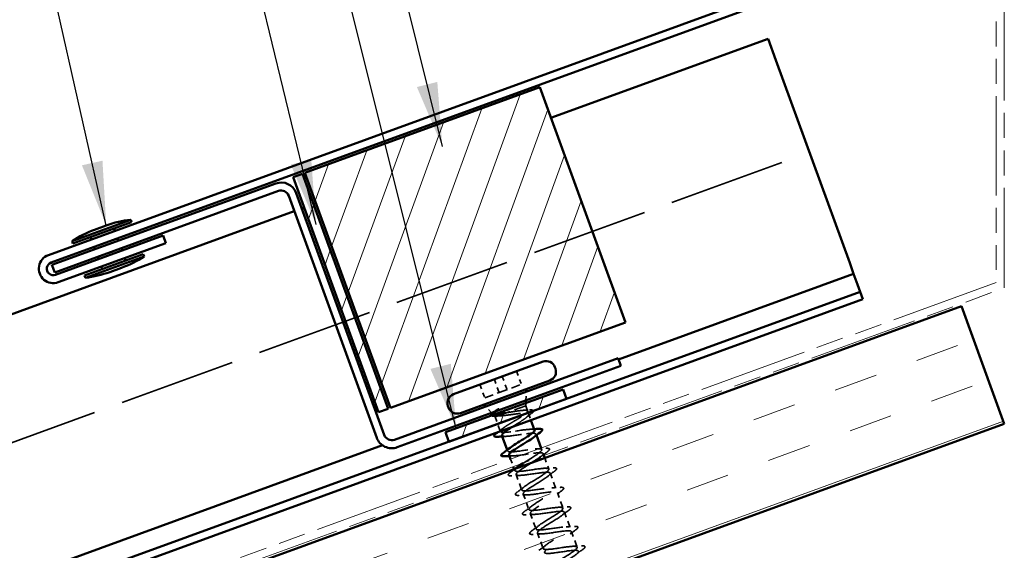
# Model space of a CAD drawing. Units: inches. Extents: x 4 to 250, y 4 to 160.
# Drawn here: x 80 to 103, y 98 to 111 of the extents above; entities that cross this region are included whole.
import ezdxf

# ---------------------------------------------------------------- set-up
doc = ezdxf.new("R2010")
doc.units = ezdxf.units.IN
doc.header["$LTSCALE"] = 15
doc.header["$MEASUREMENT"] = 0
doc.linetypes.add('DASHED', pattern=[0.2067, 0.1654, -0.0413])
doc.linetypes.add('DOUBLE_DASH_CHAIN', pattern=[1.2403, 0.6614, -0.0827, 0.1654, -0.0827, 0.1654, -0.0827])
for name, color, linetype, lineweight in [('Hatch (ANSI)', 7, 'Continuous', 18), ('Hidden (ANSI)', 7, 'DASHED', 35), ('Symbol (ANSI)', 7, 'Continuous', 25), ('Visible (ANSI)', 7, 'Continuous', 50)]:
    doc.layers.add(name, color=color, linetype=linetype, lineweight=lineweight)
doc.styles.add('Note Text (ANSI)', font='tahoma.ttf')
doc.dimstyles.new('Default (ANSI)$7', dxfattribs={"dimscale": 15, "dimtxt": 0.12, "dimasz": 0.098425, "dimexe": 0.125, "dimexo": 0.0625, "dimgap": 0.031496, "dimtad": 0, "dimtih": 1, "dimtoh": 1, "dimrnd": 1e-08, "dimzin": 4, "dimdsep": 46, "dimtxsty": 'Note Text (ANSI)', "dimcen": 0.09, "dimdle": 0.393701, "dimclrd": 256, "dimclre": 256, "dimclrt": 256, "dimadec": 0, "dimazin": 1, "dimtfac": 1, "dimtofl": 0, "dimtmove": 0, "dimatfit": 3, "dimfxl": 1, "dimtolj": 1, "dimtzin": 4, "dimlwd": -1, "dimlwe": -1, "dimarcsym": 0})

msp = doc.modelspace()

# ---------------------------------------------------------------- hatches: boundary and pattern name
at = {"layer": 'Hatch (ANSI)'}
h = msp.add_hatch(dxfattribs=at)
h.set_pattern_fill('ANSI31', color=256, scale=5.76923, angle=25, style=0)
h.paths.add_polyline_path([(94.23564, 103.60172), (88.81434, 101.62853), (86.84114, 107.04983), (92.26245, 109.02302)])
at = {"layer": 'Hatch (ANSI)', "true_color": 0x808000}
h = msp.add_hatch(dxfattribs=at)
h.set_pattern_fill('ANSI31', color=56, scale=5.76923, angle=25, style=0)
h.paths.add_polyline_path([(88.76012, 101.60879), (88.54327, 101.52987), (86.57008, 106.95117), (86.78693, 107.0301)])
at = {"layer": 'Hatch (ANSI)', "true_color": 0x804000}
h = msp.add_hatch(dxfattribs=at)
h.set_pattern_fill('INSUL', color=36, scale=8, angle=20, style=0)
h.paths.add_polyline_path([(31.88036, 75.38686), (102.97635, 101.26368), (101.98975, 103.97433), (31.88036, 78.4566)])
at = {"layer": 'Hatch (ANSI)', "true_color": 0x808000}
h = msp.add_hatch(dxfattribs=at)
h.set_pattern_fill('ANSI31', color=56, scale=5.76923, angle=25, style=0)
h.paths.add_polyline_path([(92.87675, 101.83625), (90.16609, 100.84965), (90.08717, 101.0665), (92.79782, 102.0531)])

# ---------------------------------------------------------------- linework, layer by layer
at = {"layer": 'Hidden (ANSI)', "color": 5, "ltscale": 1.088538, "true_color": 0x0000ff}
msp.add_line((31.88036, 83.28224), (98.4813, 107.52299), dxfattribs=at)
at = {"layer": 'Hidden (ANSI)', "ltscale": 0.040924}
for p, q in [((91.72744, 102.47393), (91.83794, 102.17034)), ((91.21265, 102.28656), (91.32315, 101.98297)), ((91.39537, 102.35306), (91.50587, 102.04947)), ((90.88058, 102.16569), (90.99107, 101.8621))]:
    msp.add_line(p, q, dxfattribs=at)
at = {"layer": 'Hidden (ANSI)', "ltscale": 0.082681}
for p, q in [((90.99107, 101.8621), (91.32315, 101.98297)), ((91.32315, 101.98297), (91.83794, 102.17034))]:
    msp.add_line(p, q, dxfattribs=at)
at = {"layer": 'Hidden (ANSI)', "ltscale": 0.025176}
for p, q in [((91.94084, 101.80258), (91.94766, 102.00153)), ((91.14864, 101.51424), (91.01554, 101.66226))]:
    msp.add_line(p, q, dxfattribs=at)
at = {"layer": 'Hidden (ANSI)', "ltscale": 0.149495}
msp.add_line((91.23182, 101.42173), (91.93659, 101.67824), dxfattribs=at)
at = {"layer": 'Hidden (ANSI)', "ltscale": 0.007799}
msp.add_line((91.93659, 101.67824), (91.93872, 101.74041), dxfattribs=at)
at = {"layer": 'Hidden (ANSI)', "ltscale": 0.016387}
msp.add_line((91.93659, 101.67824), (91.981, 101.55624), dxfattribs=at)
at = {"layer": 'Hidden (ANSI)', "ltscale": 0.002125}
msp.add_line((91.16917, 101.4914), (91.15746, 101.50443), dxfattribs=at)
at = {"layer": 'Hidden (ANSI)', "ltscale": 0.007161}
msp.add_line((91.23182, 101.42173), (91.19358, 101.46425), dxfattribs=at)
at = {"layer": 'Hidden (ANSI)', "ltscale": 0.045369}
msp.add_line((91.23182, 101.42173), (91.35429, 101.08524), dxfattribs=at)
at = {"layer": 'Hidden (ANSI)', "ltscale": 0.018485}
msp.add_line((92.0069, 101.48508), (92.05695, 101.34754), dxfattribs=at)
at = {"layer": 'Hidden (ANSI)', "ltscale": 0.003334}
msp.add_line((91.35518, 101.11624), (91.33681, 101.10237), dxfattribs=at)
at = {"layer": 'Hidden (ANSI)', "ltscale": 0.003114}
for p, q in [((92.17449, 101.02461), (92.18315, 101.00083)), ((91.50941, 100.65905), (91.51807, 100.63527))]:
    msp.add_line(p, q, dxfattribs=at)
at = {"layer": 'Hidden (ANSI)', "ltscale": 0.004711}
msp.add_line((92.29176, 100.70241), (92.30472, 100.6668), dxfattribs=at)
at = {"layer": 'Hidden (ANSI)', "ltscale": 0.023342}
msp.add_line((91.58699, 100.44589), (91.65014, 100.27241), dxfattribs=at)
at = {"layer": 'Hidden (ANSI)', "ltscale": 0.006077}
msp.add_line((92.33827, 100.57464), (92.35491, 100.52893), dxfattribs=at)
at = {"layer": 'Hidden (ANSI)', "ltscale": 0.034747}
msp.add_line((92.37464, 100.47471), (92.4685, 100.21684), dxfattribs=at)
at = {"layer": 'Hidden (ANSI)', "ltscale": 0.004345}
msp.add_line((91.66987, 100.2182), (91.68184, 100.1853), dxfattribs=at)
at = {"layer": 'Hidden (ANSI)', "ltscale": 0.04825}
for p, q in [((91.71539, 100.09314), (91.84562, 99.73534)), ((92.50204, 100.12467), (92.63227, 99.76687)), ((91.87916, 99.64317), (92.00939, 99.28537)), ((92.66582, 99.6747), (92.79605, 99.3169)), ((92.04294, 99.19321), (92.17317, 98.8354)), ((92.82959, 99.22474), (92.95982, 98.86693)), ((92.20671, 98.74324), (92.33694, 98.38543)), ((92.99337, 98.77477), (93.1236, 98.41696))]:
    msp.add_line(p, q, dxfattribs=at)
at = {"layer": 'Hidden (ANSI)', "ltscale": 0.114289}
msp.add_open_spline([(91.50182, 101.52), (91.45243, 101.51126), (91.40513, 101.50306), (91.31848, 101.48974), (91.28024, 101.48483), (91.2179, 101.48035), (91.19481, 101.48096), (91.16703, 101.48905), (91.16306, 101.49662), (91.1738, 101.51682), (91.18508, 101.52812), (91.21961, 101.55517), (91.24286, 101.57082), (91.27087, 101.5882)], degree=3, knots=[0, 0, 0, 0, 0.06713685, 0.06713685, 0.135963309, 0.135963309, 0.206479984, 0.206479984, 0.278687394, 0.278687394, 0.33737749, 0.33737749, 0.39716778, 0.39716778, 0.39716778, 0.39716778], dxfattribs=at)
at = {"layer": 'Hidden (ANSI)', "ltscale": 0.003708}
msp.add_open_spline([(91.18277, 101.52666), (91.18698, 101.53004), (91.19146, 101.53351), (91.19618, 101.53707)], degree=3, dxfattribs=at)
at = {"layer": 'Hidden (ANSI)', "ltscale": 0.001708}
msp.add_open_spline([(91.19618, 101.53707), (91.19994, 101.53989), (91.20369, 101.54272), (91.20743, 101.54556)], degree=3, dxfattribs=at)
at = {"layer": 'Hidden (ANSI)', "ltscale": 0.014549}
msp.add_open_spline([(91.30346, 101.59584), (91.27891, 101.57854), (91.25758, 101.56239), (91.24015, 101.54755)], degree=3, dxfattribs=at)
at = {"layer": 'Hidden (ANSI)', "ltscale": 0.011287}
msp.add_open_spline([(91.27087, 101.5882), (91.2783, 101.5928), (91.28651, 101.59739), (91.30268, 101.60526), (91.30924, 101.60791), (91.31412, 101.6091), (91.31527, 101.60933), (91.31633, 101.60928), (91.31655, 101.60926), (91.31686, 101.60917), (91.31698, 101.60912), (91.31715, 101.60901), (91.31721, 101.60896), (91.31731, 101.60884), (91.31734, 101.60878), (91.3174, 101.60863), (91.31741, 101.60854), (91.31741, 101.6083), (91.31737, 101.60814), (91.3172, 101.60763), (91.31695, 101.60722), (91.31563, 101.60543), (91.31364, 101.60366), (91.30946, 101.60017), (91.30636, 101.59788), (91.30346, 101.59584)], degree=3, knots=[0, 0, 0, 0, 0.0158784355, 0.0158784355, 0.0304963219, 0.0304963219, 0.0337687387, 0.0337687387, 0.0345160957, 0.0345160957, 0.0349340384, 0.0349340384, 0.0352186316, 0.0352186316, 0.0354848268, 0.0354848268, 0.0358332833, 0.0358332833, 0.0364910202, 0.0364910202, 0.0382290752, 0.0382290752, 0.0451386346, 0.0451386346, 0.057165667, 0.057165667, 0.057165667, 0.057165667], dxfattribs=at)
at = {"layer": 'Hidden (ANSI)', "ltscale": 0.212041}
msp.add_open_spline([(91.39562, 101.14675), (91.41769, 101.16492), (91.44735, 101.18576), (91.51789, 101.23171), (91.55806, 101.25637), (91.64304, 101.30758), (91.687, 101.33362), (91.77223, 101.38492), (91.81265, 101.40968), (91.88388, 101.45588), (91.91399, 101.47688), (91.95916, 101.51361), (91.97379, 101.52897), (91.98489, 101.55329), (91.98126, 101.56201), (91.95555, 101.57293), (91.93372, 101.57503), (91.87418, 101.57364), (91.83705, 101.57017), (91.75191, 101.55946), (91.70473, 101.55233), (91.63001, 101.54051), (91.60421, 101.53634), (91.55261, 101.52803), (91.52696, 101.52391), (91.50182, 101.52)], degree=3, knots=[0, 0, 0, 0, 0.066871417, 0.066871417, 0.133742833, 0.133742833, 0.20061425, 0.20061425, 0.267485666, 0.267485666, 0.334357083, 0.334357083, 0.4012285, 0.4012285, 0.468099916, 0.468099916, 0.534971333, 0.534971333, 0.60184275, 0.60184275, 0.668714166, 0.668714166, 0.703243084, 0.703243084, 0.737772002, 0.737772002, 0.737772002, 0.737772002], dxfattribs=at)
at = {"layer": 'Hidden (ANSI)', "ltscale": 0.016904}
msp.add_open_spline([(91.89558, 101.57407), (91.93942, 101.57576), (91.98366, 101.57814), (92.02795, 101.58085)], degree=3, dxfattribs=at)
at = {"layer": 'Hidden (ANSI)', "ltscale": 0.069011}
msp.add_open_spline([(92.02795, 101.58085), (92.058, 101.58269), (92.08093, 101.582), (92.11172, 101.57364), (92.12077, 101.56236), (92.11383, 101.53966), (92.10502, 101.52921), (92.08427, 101.51049), (92.07576, 101.5036), (92.06597, 101.49627)], degree=3, knots=[0, 0, 0, 0, 0.073041134, 0.073041134, 0.147575693, 0.147575693, 0.207438017, 0.207438017, 0.238711397, 0.238711397, 0.238711397, 0.238711397], dxfattribs=at)
at = {"layer": 'Hidden (ANSI)', "ltscale": 0.026683}
msp.add_open_spline([(91.22245, 101.44005), (91.19364, 101.4387), (91.17138, 101.4398), (91.15114, 101.44596), (91.14661, 101.44803), (91.14304, 101.45081)], degree=3, knots=[0, 0, 0, 0, 0.0683780002, 0.0683780002, 0.0925422755, 0.0925422755, 0.0925422755, 0.0925422755], dxfattribs=at)
at = {"layer": 'Hidden (ANSI)', "ltscale": 0.032383}
msp.add_open_spline([(91.19073, 101.46817), (91.19466, 101.46131), (91.20289, 101.45593), (91.23293, 101.44644), (91.25855, 101.44377), (91.29139, 101.44341)], degree=3, knots=[0.170484429, 0.170484429, 0.170484429, 0.170484429, 0.217686862, 0.217686862, 0.283722343, 0.283722343, 0.283722343, 0.283722343], dxfattribs=at)
at = {"layer": 'Hidden (ANSI)', "ltscale": 0.012073}
msp.add_open_spline([(91.31653, 101.44353), (91.2854, 101.44273), (91.25398, 101.44152), (91.22245, 101.44005)], degree=3, dxfattribs=at)
at = {"layer": 'Hidden (ANSI)', "ltscale": 0.212658}
msp.add_open_spline([(91.29139, 101.44341), (91.32117, 101.44283), (91.35845, 101.44509), (91.44419, 101.45346), (91.49179, 101.45948), (91.59142, 101.4729), (91.64245, 101.48017), (91.74153, 101.49339), (91.78858, 101.4992), (91.87274, 101.507), (91.90901, 101.50889), (91.96622, 101.50688), (91.9866, 101.50298), (92.00907, 101.48832), (92.01093, 101.47769), (91.99628, 101.44952), (91.9799, 101.43225), (91.93157, 101.39182), (91.9001, 101.36906), (91.82681, 101.31954), (91.78572, 101.29328), (91.70148, 101.24015), (91.65924, 101.21383), (91.61876, 101.18806)], degree=3, knots=[0, 0, 0, 0, 0.067481729, 0.067481729, 0.134963458, 0.134963458, 0.202445186, 0.202445186, 0.269926915, 0.269926915, 0.337408644, 0.337408644, 0.404890373, 0.404890373, 0.472372102, 0.472372102, 0.539853831, 0.539853831, 0.607335559, 0.607335559, 0.674817288, 0.674817288, 0.740112511, 0.740112511, 0.740112511, 0.740112511], dxfattribs=at)
at = {"layer": 'Hidden (ANSI)', "ltscale": 0.019693}
msp.add_open_spline([(92.06597, 101.49627), (92.02471, 101.4654), (91.98384, 101.4342), (91.94425, 101.40267)], degree=3, dxfattribs=at)
at = {"layer": 'Hidden (ANSI)', "ltscale": 0.006944}
msp.add_open_spline([(91.29275, 101.0694), (91.3075, 101.08035), (91.32219, 101.09134), (91.33681, 101.10237)], degree=3, dxfattribs=at)
at = {"layer": 'Hidden (ANSI)', "ltscale": 0.17989}
msp.add_open_spline([(92.14049, 101.1166), (92.12973, 101.14136), (92.05094, 101.14135), (91.93302, 101.1271), (91.79567, 101.11051), (91.61436, 101.07791), (91.49503, 101.06787), (91.3757, 101.05783), (91.32617, 101.0732), (91.37054, 101.12274), (91.37712, 101.1301), (91.38554, 101.13812), (91.39562, 101.14675)], degree=3, knots=[-3.71448382, -3.71448382, -3.71448382, -3.71448382, -2.65391978, -2.65391978, -2.65391978, -1.41864284, -1.41864284, -1.41864284, -0.18336589, -0.18336589, -0.18336589, 0, 0, 0, 0], dxfattribs=at)
at = {"layer": 'Hidden (ANSI)', "ltscale": 0.008355}
msp.add_open_spline([(91.35518, 101.11624), (91.37273, 101.12947), (91.39016, 101.14278), (91.40741, 101.15615)], degree=3, dxfattribs=at)
at = {"layer": 'Hidden (ANSI)', "ltscale": 0.010809}
for points in [[(92.04776, 101.13704), (92.07577, 101.13794), (92.10398, 101.13914), (92.13229, 101.14055)], [(91.48102, 100.97281), (91.45301, 100.97191), (91.4248, 100.97071), (91.39649, 100.9693)], [(91.6448, 100.52284), (91.61679, 100.52194), (91.58858, 100.52074), (91.56027, 100.51933)]]:
    msp.add_open_spline(points, degree=3, dxfattribs=at)
at = {"layer": 'Hidden (ANSI)', "ltscale": 0.184486}
msp.add_open_spline([(91.38989, 100.99383), (91.39586, 100.97809), (91.42602, 100.97116), (91.47962, 100.97276), (91.57959, 100.97576), (91.75468, 101.00609), (91.90283, 101.02662), (92.05097, 101.04714), (92.16227, 101.05426), (92.17425, 101.02522), (92.18082, 101.00932), (92.15755, 100.98255), (92.11447, 100.94858)], degree=3, knots=[0.57289116, 0.57289116, 0.57289116, 0.57289116, 1.23527695, 1.23527695, 1.23527695, 2.47055389, 2.47055389, 2.47055389, 3.70583084, 3.70583084, 3.70583084, 4.38263545, 4.38263545, 4.38263545, 4.38263545], dxfattribs=at)
at = {"layer": 'Hidden (ANSI)', "ltscale": 0.277753}
msp.add_open_spline([(91.88093, 100.35642), (91.94398, 100.39618), (92.01442, 100.43864), (92.07949, 100.47913), (92.20869, 100.55955), (92.30657, 100.62857), (92.30568, 100.66164), (92.30479, 100.69472), (92.20443, 100.69158), (92.06025, 100.6725), (91.91607, 100.65341), (91.7377, 100.62189), (91.62924, 100.61581), (91.52078, 100.60972), (91.48929, 100.63166), (91.54765, 100.68629), (91.55577, 100.69389), (91.56553, 100.70209), (91.57667, 100.71079)], degree=3, knots=[-11.92291188, -11.92291188, -11.92291188, -11.92291188, -11.3008584, -11.3008584, -11.3008584, -10.06558145, -10.06558145, -10.06558145, -8.83030451, -8.83030451, -8.83030451, -7.59502756, -7.59502756, -7.59502756, -6.35975062, -6.35975062, -6.35975062, -6.18792484, -6.18792484, -6.18792484, -6.18792484], dxfattribs=at)
at = {"layer": 'Hidden (ANSI)', "ltscale": 0.024506}
for points in [[(92.21153, 100.68707), (92.27471, 100.6891), (92.33886, 100.69265), (92.40299, 100.69675)], [(92.37531, 100.23711), (92.43848, 100.23913), (92.50264, 100.24268), (92.56676, 100.24679)], [(92.59657, 100.16489), (92.54481, 100.12681), (92.49338, 100.0883), (92.44368, 100.04924)], [(91.80858, 100.07287), (91.7454, 100.07084), (91.68125, 100.06729), (91.61712, 100.06319)], [(91.75109, 99.69512), (91.80285, 99.73319), (91.85428, 99.77171), (91.90397, 99.81076)], [(92.53908, 99.78714), (92.60226, 99.78916), (92.66641, 99.79272), (92.73054, 99.79682)], [(92.76034, 99.71492), (92.70858, 99.67685), (92.65716, 99.63833), (92.60746, 99.59928)], [(91.97235, 99.6229), (91.90918, 99.62088), (91.84502, 99.61732), (91.7809, 99.61322)], [(91.91486, 99.24515), (91.96662, 99.28323), (92.01805, 99.32174), (92.06775, 99.3608)], [(92.70286, 99.33717), (92.76603, 99.3392), (92.83019, 99.34275), (92.89431, 99.34685)], [(92.92412, 99.26495), (92.87236, 99.22688), (92.82093, 99.18836), (92.77123, 99.14931)], [(92.13613, 99.17294), (92.07295, 99.17091), (92.0088, 99.16736), (91.94467, 99.16325)], [(92.07864, 98.79518), (92.1304, 98.83326), (92.18183, 98.87177), (92.23152, 98.91083)], [(92.86663, 98.8872), (92.92981, 98.88923), (92.99396, 98.89278), (93.05809, 98.89688)], [(93.08789, 98.81499), (93.03613, 98.77691), (92.98471, 98.73839), (92.93501, 98.69934)], [(92.2999, 98.72297), (92.23673, 98.72094), (92.17257, 98.71739), (92.10845, 98.71329)], [(92.24241, 98.34521), (92.29417, 98.38329), (92.3456, 98.42181), (92.3953, 98.46086)], [(93.03041, 98.43723), (93.09358, 98.43926), (93.15774, 98.44281), (93.22186, 98.44691)], [(93.25167, 98.36502), (93.19991, 98.32694), (93.14848, 98.28843), (93.09878, 98.24937)]]:
    msp.add_open_spline(points, degree=3, dxfattribs=at)
at = {"layer": 'Hidden (ANSI)', "ltscale": 0.069862}
for points in [[(92.40299, 100.69675), (92.43338, 100.6987), (92.45557, 100.69782), (92.47655, 100.68998), (92.48209, 100.68581), (92.4877, 100.66968), (92.48163, 100.65893), (92.46188, 100.63763), (92.44913, 100.62688), (92.43279, 100.61486)], [(92.56676, 100.24679), (92.59716, 100.24873), (92.61935, 100.24785), (92.64032, 100.24001), (92.64586, 100.23584), (92.65147, 100.21971), (92.6454, 100.20896), (92.62566, 100.18766), (92.61291, 100.17691), (92.59657, 100.16489)], [(91.61712, 100.06319), (91.58673, 100.06125), (91.56453, 100.06212), (91.54356, 100.06996), (91.53802, 100.07414), (91.53241, 100.09027), (91.53848, 100.10102), (91.55822, 100.12231), (91.57097, 100.13307), (91.58731, 100.14509)], [(92.73054, 99.79682), (92.76093, 99.79876), (92.78312, 99.79788), (92.8041, 99.79004), (92.80964, 99.78587), (92.81525, 99.76974), (92.80918, 99.75899), (92.78943, 99.7377), (92.77668, 99.72694), (92.76034, 99.71492)], [(91.7809, 99.61322), (91.7505, 99.61128), (91.72831, 99.61216), (91.70733, 99.62), (91.7018, 99.62417), (91.69619, 99.6403), (91.70225, 99.65105), (91.722, 99.67235), (91.73475, 99.6831), (91.75109, 99.69512)], [(92.89431, 99.34685), (92.92471, 99.34879), (92.9469, 99.34792), (92.96787, 99.34008), (92.97341, 99.3359), (92.97902, 99.31977), (92.97295, 99.30902), (92.95321, 99.28773), (92.94046, 99.27698), (92.92412, 99.26495)], [(91.94467, 99.16325), (91.91428, 99.16131), (91.89208, 99.16219), (91.87111, 99.17003), (91.86557, 99.1742), (91.85996, 99.19033), (91.86603, 99.20108), (91.88577, 99.22238), (91.89852, 99.23313), (91.91486, 99.24515)], [(93.05809, 98.89688), (93.08848, 98.89883), (93.11067, 98.89795), (93.13165, 98.89011), (93.13719, 98.88593), (93.1428, 98.8698), (93.13673, 98.85906), (93.11698, 98.83776), (93.10423, 98.82701), (93.08789, 98.81499)], [(92.10845, 98.71329), (92.07805, 98.71134), (92.05586, 98.71222), (92.03488, 98.72006), (92.02935, 98.72423), (92.02374, 98.74036), (92.0298, 98.75111), (92.04955, 98.77241), (92.0623, 98.78316), (92.07864, 98.79518)], [(93.22186, 98.44691), (93.25226, 98.44886), (93.27445, 98.44798), (93.29542, 98.44014), (93.30096, 98.43597), (93.30657, 98.41984), (93.3005, 98.40909), (93.28076, 98.38779), (93.26801, 98.37704), (93.25167, 98.36502)]]:
    msp.add_open_spline(points, degree=3, knots=[0, 0, 0, 0, 0.080682059, 0.080682059, 0.121378038, 0.121378038, 0.188114428, 0.188114428, 0.241849708, 0.241849708, 0.241849708, 0.241849708], dxfattribs=at)
at = {"layer": 'Hidden (ANSI)', "ltscale": 0.184484}
msp.add_open_spline([(91.55365, 100.54385), (91.55823, 100.5305), (91.57985, 100.52335), (91.61909, 100.52261), (91.70636, 100.52098), (91.87527, 100.54906), (92.0276, 100.57111), (92.17993, 100.59316), (92.30546, 100.60546), (92.33291, 100.58206), (92.35032, 100.56721), (92.32778, 100.53782), (92.27837, 100.49865)], degree=3, knots=[6.85607647, 6.85607647, 6.85607647, 6.85607647, 7.41166167, 7.41166167, 7.41166167, 8.64693862, 8.64693862, 8.64693862, 9.88221556, 9.88221556, 9.88221556, 10.66582076, 10.66582076, 10.66582076, 10.66582076], dxfattribs=at)
at = {"layer": 'Hidden (ANSI)', "ltscale": 0.023559}
msp.add_open_spline([(92.43279, 100.61486), (92.38303, 100.57825), (92.33357, 100.54123), (92.28566, 100.50373)], degree=3, dxfattribs=at)
at = {"layer": 'Hidden (ANSI)', "ltscale": 0.017786}
msp.add_open_spline([(91.58731, 100.14509), (91.62493, 100.17276), (91.66238, 100.20067), (91.69911, 100.22884)], degree=3, dxfattribs=at)
at = {"layer": 'Hidden (ANSI)', "ltscale": 1.066096}
msp.add_open_spline([(93.21618, 97.98754), (93.12679, 97.9884), (92.95676, 97.95991), (92.80499, 97.93807), (92.65323, 97.91623), (92.52992, 97.90474), (92.50497, 97.92905), (92.48002, 97.95336), (92.55446, 98.01385), (92.67539, 98.09126), (92.79632, 98.16867), (92.95425, 98.25955), (93.04444, 98.32577), (93.13463, 98.39199), (93.1498, 98.43091), (93.07386, 98.43666), (92.99792, 98.44241), (92.83558, 98.41672), (92.68099, 98.39385), (92.52639, 98.37097), (92.38992, 98.3547), (92.34966, 98.37344), (92.3094, 98.39218), (92.36747, 98.44671), (92.48115, 98.52148), (92.59484, 98.59625), (92.75515, 98.688), (92.85588, 98.75805), (92.95661, 98.82811), (92.98971, 98.87355), (92.92796, 98.88447), (92.86621, 98.89539), (92.71329, 98.87313), (92.5575, 98.84982), (92.40171, 98.82651), (92.25352, 98.80597), (92.19828, 98.81926), (92.14304, 98.83255), (92.18397, 98.88084), (92.28899, 98.95245), (92.394, 99.02407), (92.55475, 99.11597), (92.66475, 99.1894), (92.77475, 99.26283), (92.82527, 99.31462), (92.77829, 99.33091), (92.73131, 99.34721), (92.58944, 99.32897), (92.43411, 99.30582), (92.27878, 99.28268), (92.12042, 99.25844), (92.05072, 99.26646), (91.98101, 99.27449), (92.00421, 99.31633), (92.09924, 99.38431), (92.19427, 99.45229), (92.3535, 99.54364), (92.47139, 99.61994), (92.58928, 99.69624), (92.65654, 99.75412), (92.62474, 99.77594), (92.59295, 99.79776), (92.46361, 99.78408), (92.31038, 99.76171), (92.15716, 99.73933), (91.99033, 99.71201), (91.90683, 99.71501), (91.82333, 99.71801), (91.82841, 99.75325), (91.91224, 99.81716), (91.99608, 99.88107), (92.15186, 99.97116), (92.27617, 100.04981), (92.40049, 100.12845), (92.48359, 100.19209), (92.46722, 100.21952), (92.45084, 100.24696), (92.3354, 100.23833), (92.1859, 100.21732), (92.03641, 100.1963), (91.86288, 100.16653), (91.76641, 100.16482), (91.66995, 100.1631), (91.65672, 100.19168), (91.72829, 100.25113), (91.73206, 100.25425), (91.73605, 100.25746), (91.74024, 100.26075)], degree=3, knots=[-47.1238898, -47.1238898, -47.1238898, -47.1238898, -45.88861286, -45.88861286, -45.88861286, -44.65333591, -44.65333591, -44.65333591, -43.41805897, -43.41805897, -43.41805897, -42.18278202, -42.18278202, -42.18278202, -40.94750508, -40.94750508, -40.94750508, -39.71222813, -39.71222813, -39.71222813, -38.47695119, -38.47695119, -38.47695119, -37.24167424, -37.24167424, -37.24167424, -36.0063973, -36.0063973, -36.0063973, -34.77112035, -34.77112035, -34.77112035, -33.53584341, -33.53584341, -33.53584341, -32.30056646, -32.30056646, -32.30056646, -31.06528952, -31.06528952, -31.06528952, -29.83001257, -29.83001257, -29.83001257, -28.59473563, -28.59473563, -28.59473563, -27.35945868, -27.35945868, -27.35945868, -26.12418174, -26.12418174, -26.12418174, -24.88890479, -24.88890479, -24.88890479, -23.65362785, -23.65362785, -23.65362785, -22.4183509, -22.4183509, -22.4183509, -21.18307396, -21.18307396, -21.18307396, -19.94779701, -19.94779701, -19.94779701, -18.71252007, -18.71252007, -18.71252007, -17.47724312, -17.47724312, -17.47724312, -16.24196618, -16.24196618, -16.24196618, -15.00668923, -15.00668923, -15.00668923, -13.77141229, -13.77141229, -13.77141229, -12.53613534, -12.53613534, -12.53613534, -12.47111015, -12.47111015, -12.47111015, -12.47111015], dxfattribs=at)
at = {"layer": 'Hidden (ANSI)', "ltscale": 1.099283}
msp.add_open_spline([(92.08386, 100.36888), (91.98142, 100.30565), (91.86983, 100.23909), (91.79837, 100.18713), (91.70639, 100.12026), (91.68829, 100.08028), (91.76198, 100.0737), (91.83566, 100.06713), (91.99659, 100.09231), (92.15149, 100.11529), (92.30639, 100.13828), (92.44487, 100.15528), (92.48758, 100.13743), (92.5303, 100.11959), (92.47495, 100.06605), (92.36258, 99.99175), (92.25021, 99.91746), (92.08969, 99.82564), (91.98737, 99.75501), (91.88505, 99.68437), (91.84909, 99.63789), (91.90848, 99.62611), (91.96787, 99.61433), (92.11911, 99.63598), (92.27494, 99.65931), (92.43076, 99.68263), (92.58071, 99.70381), (92.63833, 99.69139), (92.69596, 99.67897), (92.65786, 99.63171), (92.55438, 99.56065), (92.45089, 99.48959), (92.29026, 99.39773), (92.17889, 99.3238), (92.06752, 99.24987), (92.01422, 99.19708), (92.05877, 99.17989), (92.10331, 99.16271), (92.24325, 99.18025), (92.39835, 99.20331), (92.55345, 99.22637), (92.7133, 99.25115), (92.78529, 99.24396), (92.85728, 99.23677), (92.837, 99.19599), (92.7437, 99.12864), (92.6504, 99.06129), (92.4916, 98.97009), (92.37257, 98.89338), (92.25354, 98.81666), (92.18365, 98.75783), (92.21296, 98.7351), (92.24227, 98.71237), (92.36944, 98.72527), (92.52217, 98.74746), (92.6749, 98.76965), (92.84294, 98.79742), (92.9286, 98.7952), (93.01426, 98.79299), (93.01214, 98.75882), (92.93022, 98.69561), (92.8483, 98.6324), (92.69327, 98.54258), (92.56805, 98.46361), (92.44284, 98.38464), (92.35727, 98.3201), (92.37113, 98.29175), (92.38499, 98.26341), (92.49807, 98.27117), (92.64681, 98.29191), (92.79555, 98.31265), (92.96999, 98.34275), (93.06847, 98.3452), (93.16695, 98.34765), (93.18314, 98.32015), (93.11366, 98.26146), (93.04417, 98.20277), (92.89478, 98.11501), (92.76494, 98.03436), (92.6351, 97.9537), (92.53494, 97.88385), (92.53332, 97.84987), (92.5317, 97.81589), (92.62952, 97.8181), (92.7727, 97.83681), (92.91587, 97.85553), (93.09485, 97.88728), (93.20515, 97.89403), (93.22152, 97.89503), (93.23645, 97.89551), (93.24972, 97.89538)], degree=3, knots=[11.39300468, 11.39300468, 11.39300468, 11.39300468, 12.35276945, 12.35276945, 12.35276945, 13.5880464, 13.5880464, 13.5880464, 14.82332334, 14.82332334, 14.82332334, 16.05860029, 16.05860029, 16.05860029, 17.29387723, 17.29387723, 17.29387723, 18.52915418, 18.52915418, 18.52915418, 19.76443112, 19.76443112, 19.76443112, 20.99970807, 20.99970807, 20.99970807, 22.23498501, 22.23498501, 22.23498501, 23.47026196, 23.47026196, 23.47026196, 24.7055389, 24.7055389, 24.7055389, 25.94081585, 25.94081585, 25.94081585, 27.17609279, 27.17609279, 27.17609279, 28.41136974, 28.41136974, 28.41136974, 29.64664668, 29.64664668, 29.64664668, 30.88192363, 30.88192363, 30.88192363, 32.11720057, 32.11720057, 32.11720057, 33.35247752, 33.35247752, 33.35247752, 34.58775446, 34.58775446, 34.58775446, 35.82303141, 35.82303141, 35.82303141, 37.05830835, 37.05830835, 37.05830835, 38.2935853, 38.2935853, 38.2935853, 39.52886224, 39.52886224, 39.52886224, 40.76413919, 40.76413919, 40.76413919, 41.99941613, 41.99941613, 41.99941613, 43.23469308, 43.23469308, 43.23469308, 44.46997002, 44.46997002, 44.46997002, 45.70524697, 45.70524697, 45.70524697, 46.94052391, 46.94052391, 46.94052391, 47.1238898, 47.1238898, 47.1238898, 47.1238898], dxfattribs=at)
at = {"layer": 'Visible (ANSI)', "color": 30, "linetype": 'DOUBLE_DASH_CHAIN', "lineweight": 18, "ltscale": 0.230837, "true_color": 0xff8000}
msp.add_line((102.79173, 121.70251), (102.79173, 104.52409), dxfattribs=at)
at = {"layer": 'Visible (ANSI)', "color": 30, "linetype": 'DOUBLE_DASH_CHAIN', "lineweight": 18, "ltscale": 0.232574, "true_color": 0xff8000}
msp.add_line((102.97635, 104.39482), (102.97635, 121.70251), dxfattribs=at)
at = {"layer": 'Visible (ANSI)', "color": 1, "linetype": 'Continuous', "lineweight": 50, "true_color": 0xff0000}
for p, q in [((102.42795, 112.98082), (80.92495, 105.15437)), ((80.98809, 104.98089), (102.49109, 112.80734)), ((83.57365, 105.6027), (81.09069, 104.69898)), ((81.15384, 104.5255), (83.63679, 105.42922)), ((83.63679, 105.42922), (83.57365, 105.6027))]:
    msp.add_line(p, q, dxfattribs=at)
at = {"layer": 'Visible (ANSI)', "color": 5, "true_color": 0x0000ff}
for p, q in [((92.51803, 108.3208), (97.52732, 110.14403)), ((97.52732, 110.14403), (97.70818, 109.64713)), ((99.40989, 104.97172), (97.70818, 109.64713)), ((87.04252, 106.32788), (87.09673, 106.34761)), ((31.88036, 86.25049), (86.59797, 106.16608)), ((86.77145, 106.22922), (86.82567, 106.24895)), ((99.40989, 104.97172), (99.50116, 104.72094)), ((94.07986, 102.74775), (99.50116, 104.72094)), ((99.50116, 104.72094), (99.59122, 104.47351)), ((31.88036, 79.64152), (99.6514, 104.30816)), ((99.59122, 104.47351), (99.6514, 104.30816)), ((99.6514, 104.30816), (99.71454, 104.13468)), ((99.71454, 104.13468), (31.88036, 79.44506)), ((31.88036, 80.10898), (88.63514, 100.76603))]:
    msp.add_line(p, q, dxfattribs=at)
at = {"layer": 'Visible (ANSI)'}
for p, q in [((86.84114, 107.04983), (92.26245, 109.02302)), ((92.26245, 109.02302), (94.23564, 103.60172)), ((88.81434, 101.62853), (86.84114, 107.04983)), ((81.47098, 105.4759), (82.82631, 105.9692)), ((81.49072, 105.42169), (82.84604, 105.91499)), ((82.82631, 105.9692), (82.84604, 105.91499)), ((81.98944, 105.73827), (82.2605, 105.83693)), ((82.45918, 105.71278), (82.43944, 105.767)), ((81.47098, 105.4759), (81.49072, 105.42169)), ((81.91705, 105.51546), (81.89731, 105.56968)), ((82.54205, 105.48509), (82.52232, 105.5393)), ((81.75907, 104.68439), (83.1144, 105.17769)), ((81.99992, 105.28777), (81.98019, 105.34198)), ((82.62492, 105.25739), (82.60519, 105.31161)), ((83.1144, 105.17769), (83.13413, 105.12347)), ((81.7788, 104.63018), (83.13413, 105.12347)), ((82.08279, 105.06007), (82.06306, 105.11429)), ((82.7078, 105.0297), (82.68807, 105.08391)), ((82.16567, 104.83238), (82.14594, 104.88659)), ((82.34461, 104.76244), (82.61568, 104.8611)), ((81.75907, 104.68439), (81.7788, 104.63018)), ((94.23564, 103.60172), (88.81434, 101.62853)), ((90.27125, 101.94392), (92.33677, 102.6957)), ((92.61037, 102.56812), (92.6222, 102.5356)), ((90.42911, 101.51021), (92.49462, 102.262)), ((91.94766, 102.00153), (91.94978, 102.06369)), ((91.93872, 101.74041), (91.94084, 101.80258)), ((90.14367, 101.67032), (90.15551, 101.63779)), ((91.01554, 101.66226), (90.97395, 101.70852)), ((91.15746, 101.50443), (91.14864, 101.51424)), ((92.05695, 101.34754), (92.14095, 101.11677)), ((91.38784, 100.99308), (91.50941, 100.65905)), ((92.18315, 101.00083), (92.29176, 100.70241)), ((91.55161, 100.54311), (91.58699, 100.44589)), ((92.35491, 100.52893), (92.37464, 100.47471)), ((91.65014, 100.27241), (91.66987, 100.2182))]:
    msp.add_line(p, q, dxfattribs=at)
at = {"layer": 'Visible (ANSI)', "color": 56, "true_color": 0x808000}
for p, q in [((86.57008, 106.95117), (86.78693, 107.0301)), ((86.78693, 107.0301), (88.76012, 101.60879)), ((88.54327, 101.52987), (86.57008, 106.95117)), ((90.08717, 101.0665), (92.79782, 102.0531)), ((92.79782, 102.0531), (92.87675, 101.83625)), ((92.87675, 101.83625), (90.16609, 100.84965)), ((88.76012, 101.60879), (88.54327, 101.52987)), ((90.16609, 100.84965), (90.08717, 101.0665))]:
    msp.add_line(p, q, dxfattribs=at)
at = {"layer": 'Visible (ANSI)', "color": 1, "true_color": 0xff0000}
for p, q in [((81.00782, 104.92667), (86.1689, 106.80515)), ((81.07096, 104.75319), (86.23204, 106.63167)), ((86.64215, 106.58447), (88.67257, 101.00595)), ((86.46867, 106.52133), (88.49908, 100.94281)), ((81.00782, 104.92667), (81.07096, 104.75319)), ((88.90919, 100.89561), (94.07027, 102.77409)), ((94.07027, 102.77409), (94.13341, 102.60061)), ((88.97233, 100.72213), (94.13341, 102.60061))]:
    msp.add_line(p, q, dxfattribs=at)
at = {"layer": 'Visible (ANSI)', "color": 30, "linetype": 'DOUBLE_DASH_CHAIN', "lineweight": 18, "ltscale": 0.253508, "true_color": 0xff8000}
msp.add_line((102.79173, 104.52409), (31.88036, 78.71446), dxfattribs=at)
at = {"layer": 'Visible (ANSI)', "color": 30, "linetype": 'DOUBLE_DASH_CHAIN', "lineweight": 18, "ltscale": 0.254168, "true_color": 0xff8000}
msp.add_line((31.88036, 78.51799), (102.97635, 104.39482), dxfattribs=at)
at = {"layer": 'Visible (ANSI)', "color": 36, "true_color": 0x804000}
for p, q in [((101.98975, 103.97433), (31.88036, 78.4566)), ((102.97635, 101.26368), (101.98975, 103.97433)), ((31.88036, 75.38686), (102.97635, 101.26368))]:
    msp.add_line(p, q, dxfattribs=at)
at = {"layer": 'Visible (ANSI)', "color": 1, "true_color": 0xff0000}
for centre, radius, start, end in [((86.29519, 106.45819), 0.36923, 20, 110), ((86.29519, 106.45819), 0.18462, 20, 110), ((88.84605, 101.0691), 0.36923, 200, 290), ((88.84605, 101.0691), 0.18462, 200, 290)]:
    msp.add_arc(centre, radius, start, end, dxfattribs=at)
at = {"layer": 'Visible (ANSI)'}
for centre, radius, start, end in [((83.12058, 103.43397), 2.55225, 96.620889, 109.693565), ((82.87517, 103.34465), 2.55225, 110.306435, 123.379111), ((81.72994, 107.25473), 2.55225, 290.306435, 303.379111), ((81.48453, 107.1654), 2.55225, 276.620889, 289.693565), ((92.40978, 102.49512), 0.21346, 20, 110), ((92.42162, 102.46259), 0.21346, 290, 20), ((90.34426, 101.74333), 0.21346, 110, 200), ((90.3561, 101.7108), 0.21346, 200, 290)]:
    msp.add_arc(centre, radius, start, end, dxfattribs=at)
at = {"layer": 'Visible (ANSI)', "color": 1, "linetype": 'Continuous', "lineweight": 50, "true_color": 0xff0000}
for radius in [0.33462, 0.15]:
    msp.add_arc((81.03939, 104.83993), radius, 110, 290, dxfattribs=at)
at = {"layer": 'Visible (ANSI)'}
msp.add_ellipse((91.28028, 101.05258), major_axis=(-0.00197, 0.00542), ratio=0.84033729, start_param=0.25202105, end_param=2.8895716, dxfattribs=at)
for points, knots in [([(91.14304, 101.45081), (91.14158, 101.45195), (91.14028, 101.4532), (91.13177, 101.4637), (91.13482, 101.47677), (91.14854, 101.49524), (91.15401, 101.50121), (91.16698, 101.51357), (91.17436, 101.51993), (91.18277, 101.52666)], [0.092542276, 0.092542276, 0.092542276, 0.092542276, 0.102414314, 0.102414314, 0.166974336, 0.166974336, 0.195135844, 0.195135844, 0.221426946, 0.221426946, 0.221426946, 0.221426946]), ([(91.24015, 101.54755), (91.23164, 101.5403), (91.22405, 101.53337), (91.19805, 101.50725), (91.18784, 101.49102), (91.18807, 101.47458), (91.18898, 101.47122), (91.19073, 101.46817)], [0.050990497, 0.050990497, 0.050990497, 0.050990497, 0.075888969, 0.075888969, 0.149465195, 0.149465195, 0.170484429, 0.170484429, 0.170484429, 0.170484429]), ([(91.61876, 101.18806), (91.61741, 101.18719), (91.61606, 101.18633), (91.57603, 101.16081), (91.53976, 101.1371), (91.47615, 101.09277), (91.44936, 101.07252), (91.42917, 101.05458)], [0.740112511, 0.740112511, 0.740112511, 0.740112511, 0.742299017, 0.742299017, 0.804871598, 0.804871598, 0.867444179, 0.867444179, 0.867444179, 0.867444179]), ([(91.57667, 100.71079), (91.64565, 100.76465), (91.76767, 100.83781), (91.88174, 100.90807), (92.01423, 100.98969), (92.12565, 101.06364), (92.14014, 101.10231), (92.14219, 101.10778), (92.14226, 101.11253), (92.14049, 101.1166)], [-6.18792484, -6.18792484, -6.18792484, -6.18792484, -5.12447367, -5.12447367, -5.12447367, -3.88919673, -3.88919673, -3.88919673, -3.71448382, -3.71448382, -3.71448382, -3.71448382]), ([(92.23921, 101.14672), (92.26961, 101.14867), (92.2918, 101.14779), (92.31277, 101.13995), (92.31831, 101.13578), (92.32392, 101.11965), (92.31785, 101.1089), (92.29811, 101.0876), (92.28536, 101.07685), (92.26902, 101.06483)], [0, 0, 0, 0, 0.080682059, 0.080682059, 0.121378038, 0.121378038, 0.188114428, 0.188114428, 0.241849708, 0.241849708, 0.241849708, 0.241849708]), ([(91.28957, 100.96313), (91.25918, 100.96118), (91.23698, 100.96206), (91.21601, 100.9699), (91.21047, 100.97407), (91.20486, 100.9902), (91.21093, 101.00095), (91.23067, 101.02225), (91.24342, 101.033), (91.25976, 101.04502)], [0, 0, 0, 0, 0.080682059, 0.080682059, 0.121378038, 0.121378038, 0.188114428, 0.188114428, 0.241849708, 0.241849708, 0.241849708, 0.241849708]), ([(92.11447, 100.94858), (92.07892, 100.92054), (92.02988, 100.88759), (91.97298, 100.85178), (91.84713, 100.77258), (91.69267, 100.68297), (91.61221, 100.62029), (91.56793, 100.5858), (91.54804, 100.56019), (91.55365, 100.54385)], [4.38263545, 4.38263545, 4.38263545, 4.38263545, 4.94110778, 4.94110778, 4.94110778, 6.17638473, 6.17638473, 6.17638473, 6.85607647, 6.85607647, 6.85607647, 6.85607647]), ([(91.45335, 100.51316), (91.42295, 100.51121), (91.40076, 100.51209), (91.37978, 100.51993), (91.37425, 100.52411), (91.36864, 100.54024), (91.3747, 100.55099), (91.39445, 100.57228), (91.4072, 100.58303), (91.42354, 100.59505)], [0, 0, 0, 0, 0.080682059, 0.080682059, 0.121378038, 0.121378038, 0.188114428, 0.188114428, 0.241849708, 0.241849708, 0.241849708, 0.241849708]), ([(92.27837, 100.49865), (92.24989, 100.47607), (92.21248, 100.45025), (92.16866, 100.42209), (92.14192, 100.40491), (92.11327, 100.38703), (92.08386, 100.36888)], [10.665820757, 10.665820757, 10.665820757, 10.665820757, 11.117492506, 11.117492506, 11.117492506, 11.393004683, 11.393004683, 11.393004683, 11.393004683])]:
    msp.add_open_spline(points, degree=3, knots=knots, dxfattribs=at)
for points in [[(92.13229, 101.14055), (92.16782, 101.14233), (92.20352, 101.14444), (92.23921, 101.14672)], [(91.25976, 101.04502), (91.27078, 101.05313), (91.28178, 101.06125), (91.29275, 101.0694)], [(91.39649, 100.9693), (91.36096, 100.96752), (91.32526, 100.96541), (91.28957, 100.96313)], [(91.42917, 101.05458), (91.39767, 101.02763), (91.38473, 101.00744), (91.38989, 100.99383)], [(92.26902, 101.06483), (92.21726, 101.02675), (92.16583, 100.98823), (92.11613, 100.94918)], [(91.42354, 100.59505), (91.4753, 100.63313), (91.52673, 100.67165), (91.57642, 100.7107)], [(91.56027, 100.51933), (91.52473, 100.51755), (91.48904, 100.51544), (91.45335, 100.51316)], [(92.28566, 100.50373), (92.28374, 100.50222), (92.28182, 100.50072), (92.27991, 100.49921)], [(91.69911, 100.22884), (91.71291, 100.23943), (91.72662, 100.25006), (91.7402, 100.26073)], [(91.74024, 100.26075), (91.77556, 100.28842), (91.82537, 100.32137), (91.88093, 100.35642)]]:
    msp.add_open_spline(points, degree=3, dxfattribs=at)

# ---------------------------------------------------------------- leaders
at = {"layer": 'Symbol (ANSI)', "annotation_type": 0, "has_hookline": 1, "hookline_direction": 1}
for points, text_width in [([(90.01433, 107.65448), (84.66575, 129.37883), (83.18937, 129.37883)], 20.09255), ([(90.33176, 101.15553), (83.91979, 126.84848), (82.44342, 126.84848)], 11.40927), ([(87.09981, 105.86261), (82.77473, 123.7672), (81.29836, 123.7672)], 7.95917), ([(82.2605, 105.83693), (79.79043, 116.81855), (78.31405, 116.81855)], 24.1362)]:
    msp.add_leader(points, dimstyle='Default (ANSI)$7', override={"dimtad": 0}, dxfattribs=dict(at, text_width=text_width))

doc.saveas('drawing.dxf')
